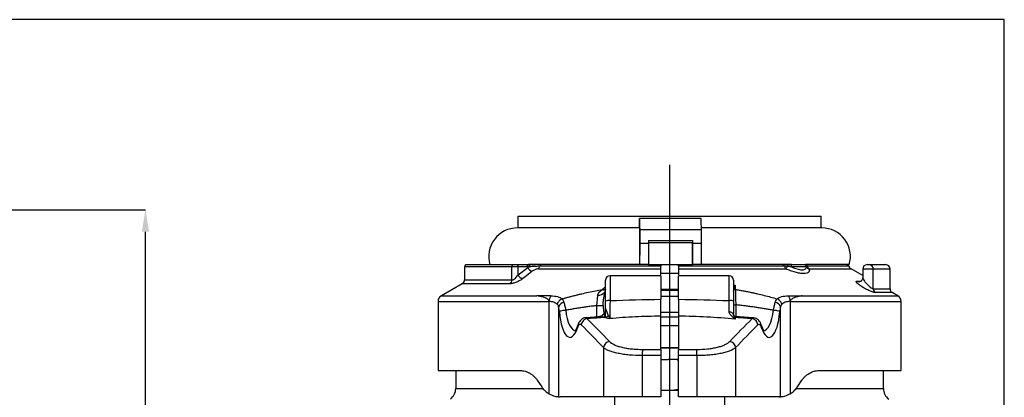
# Model space of a CAD drawing. Units: inches. Extents: x -0.9 to 9.06, y 0 to 7.13.
# Drawn here: x 5.65 to 9.06, y 5.81 to 7.13 of the extents above; entities that cross this region are included whole.
import ezdxf

# ---------------------------------------------------------------- set-up
doc = ezdxf.new("R2010")
doc.units = ezdxf.units.IN
doc.header["$MEASUREMENT"] = 0
for name, color, linetype in [('NETAFIM-L-DETL-013M', 1, 'Continuous'), ('NETAFIM-L-DETL-TEXT-LEADER-025M', 2, 'Continuous'), ('NETAFIM-LG-DETL-ANNO', 1, 'Continuous')]:
    doc.layers.add(name, color=color, linetype=linetype)

msp = doc.modelspace()

# ---------------------------------------------------------------- linework, layer by layer
at = {"layer": 'NETAFIM-L-DETL-013M'}
for p, q in [((7.3742, 6.4418), (8.4272, 6.4418)), ((7.3742, 6.4418), (7.3742, 6.4013)), ((8.0105, 6.4342), (7.7962, 6.4342)), ((7.7962, 6.4013), (7.7962, 6.4342)), ((8.4272, 6.4013), (8.4272, 6.4418)), ((7.7959, 6.4013), (7.3727, 6.4013)), ((8.0113, 6.3947), (7.797, 6.3947)), ((8.4288, 6.4013), (8.0107, 6.4013)), ((7.8277, 6.3576), (7.9808, 6.3576)), ((7.8277, 6.3476), (7.7971, 6.3476)), ((7.8273, 6.35), (7.9803, 6.35)), ((7.9803, 6.2735), (7.9803, 6.35)), ((8.0113, 6.3476), (7.9808, 6.3476)), ((7.3535, 6.2658), (7.1891, 6.2658)), ((7.1891, 6.2658), (7.1891, 6.2205)), ((7.1967, 6.2735), (7.3594, 6.2735)), ((7.3753, 6.2658), (7.3535, 6.2658)), ((7.3535, 6.2205), (7.3535, 6.2658)), ((7.3594, 6.2735), (7.3703, 6.2735)), ((7.3703, 6.2735), (7.4036, 6.2735)), ((7.3703, 6.2735), (7.3713, 6.2733)), ((7.3713, 6.2733), (7.3722, 6.2729)), ((7.3722, 6.2729), (7.3731, 6.2722)), ((7.3731, 6.2722), (7.3738, 6.2712)), ((7.3738, 6.2712), (7.3745, 6.2701)), ((7.3745, 6.2701), (7.3749, 6.2687)), ((7.3749, 6.2687), (7.3752, 6.2673)), ((7.3752, 6.2673), (7.3753, 6.2658)), ((7.4086, 6.2658), (7.3753, 6.2658)), ((7.3753, 6.2382), (7.3753, 6.2658)), ((7.3753, 6.2382), (7.4086, 6.2637)), ((7.4036, 6.2735), (7.4113, 6.2735)), ((7.4036, 6.2735), (7.4046, 6.2733)), ((7.4046, 6.2733), (7.4055, 6.2729)), ((7.4055, 6.2729), (7.4064, 6.2722)), ((7.4064, 6.2722), (7.4072, 6.2712)), ((7.4072, 6.2712), (7.4078, 6.2701)), ((7.4078, 6.2701), (7.4082, 6.2687)), ((7.4082, 6.2687), (7.4085, 6.2673)), ((7.4085, 6.2673), (7.4086, 6.2658)), ((7.4148, 6.2658), (7.4086, 6.2658)), ((7.4086, 6.2637), (7.4086, 6.2658)), ((7.7967, 6.2735), (7.4113, 6.2735)), ((7.4113, 6.2735), (7.412, 6.2733)), ((7.412, 6.2733), (7.4126, 6.2729)), ((7.4126, 6.2729), (7.4132, 6.2722)), ((7.4132, 6.2722), (7.4137, 6.2712)), ((7.4137, 6.2712), (7.4142, 6.2701)), ((7.4142, 6.2701), (7.4145, 6.2687)), ((7.4145, 6.2687), (7.4147, 6.2673)), ((7.4147, 6.2673), (7.4148, 6.2658)), ((7.4453, 6.259), (7.8701, 6.259)), ((7.8701, 6.2679), (7.4504, 6.2679)), ((7.7967, 6.2735), (7.7968, 6.2735)), ((7.8274, 6.2735), (7.7968, 6.2735)), ((7.8273, 6.2735), (7.8701, 6.2735)), ((7.8701, 6.2735), (7.9313, 6.2735)), ((7.8701, 6.2377), (7.8701, 6.259)), ((7.9313, 6.2735), (7.9805, 6.2735)), ((8.2996, 6.2679), (7.9313, 6.2679)), ((7.9313, 6.259), (8.3041, 6.259)), ((7.9313, 6.259), (7.9313, 6.2379)), ((7.9804, 6.2735), (7.9805, 6.2735)), ((8.0111, 6.2735), (7.9805, 6.2735)), ((8.324, 6.2735), (8.011, 6.2735)), ((8.31, 6.2679), (8.2996, 6.2679)), ((8.324, 6.2735), (8.3687, 6.2735)), ((8.3764, 6.2658), (8.3242, 6.2658)), ((8.3687, 6.2735), (8.3686, 6.2735)), ((8.5241, 6.2735), (8.372, 6.2735)), ((8.379, 6.2679), (8.3761, 6.2679)), ((8.3762, 6.2662), (8.3764, 6.2658)), ((8.5235, 6.2679), (8.379, 6.2679)), ((8.3844, 6.259), (8.5305, 6.259)), ((8.5709, 6.2356), (8.5305, 6.259)), ((8.6077, 6.2582), (8.5709, 6.2582)), ((8.5709, 6.2582), (8.5709, 6.2276)), ((8.5862, 6.2735), (8.5936, 6.2735)), ((8.5936, 6.2735), (8.6507, 6.2735)), ((8.666, 6.2582), (8.6077, 6.2582)), ((8.6077, 6.1896), (8.6077, 6.2582)), ((8.666, 6.1896), (8.666, 6.2582)), ((7.1891, 6.2205), (7.3535, 6.2205)), ((7.4043, 6.2351), (7.391, 6.2249)), ((7.4243, 6.2504), (7.4043, 6.2351)), ((7.6788, 6.1465), (7.6788, 6.2199)), ((7.8701, 6.2352), (7.6941, 6.2352)), ((7.6941, 6.2352), (7.6941, 6.1485)), ((7.9314, 6.2428), (7.87, 6.2428)), ((7.8701, 6.2352), (7.8701, 6.153)), ((8.1074, 6.2352), (7.9313, 6.2352)), ((7.9313, 6.153), (7.9313, 6.2352)), ((8.1074, 6.1485), (8.1074, 6.2352)), ((8.1227, 6.2199), (8.1227, 6.1465)), ((7.1814, 6.2073), (7.1087, 6.1653)), ((7.3476, 6.2073), (7.1814, 6.2073)), ((7.8701, 6.1886), (7.9314, 6.1886)), ((8.1238, 6.2032), (8.1278, 6.2028)), ((8.1279, 6.1878), (8.1291, 6.1876)), ((8.5512, 6.2161), (8.5657, 6.2161)), ((8.6077, 6.1896), (8.666, 6.1896)), ((7.1087, 6.1653), (7.4403, 6.1653)), ((7.9313, 6.1848), (7.8701, 6.1848)), ((7.8701, 6.1847), (7.9313, 6.1847)), ((7.9313, 6.1625), (7.8701, 6.1625)), ((8.3612, 6.1653), (8.6928, 6.1653)), ((8.6736, 6.1763), (8.6148, 6.1763)), ((8.6928, 6.1653), (8.6736, 6.1763)), ((7.0972, 6.1454), (7.0972, 5.9061)), ((7.0972, 6.1454), (7.4825, 6.1454)), ((7.4825, 5.8246), (7.4825, 6.1454)), ((7.5155, 6.1271), (7.5155, 5.8145)), ((7.6482, 6.0914), (7.6482, 6.1313)), ((7.6788, 6.0895), (7.6788, 6.1171)), ((8.1303, 6.1339), (8.1303, 6.0922)), ((8.286, 5.8145), (8.286, 6.1271)), ((8.3189, 6.1454), (8.3189, 5.8246)), ((8.3189, 6.1454), (8.7042, 6.1454)), ((8.7042, 5.9061), (8.7042, 6.1454)), ((7.6556, 6.0921), (7.6103, 6.0889)), ((7.6103, 6.0882), (7.613, 6.0873)), ((7.613, 6.0873), (7.614, 6.0858)), ((7.614, 6.0858), (7.614, 6.0858)), ((7.614, 6.0858), (7.614, 6.0858)), ((7.8701, 6.1089), (7.9313, 6.1089)), ((7.8701, 5.979), (7.8701, 6.0945)), ((7.9313, 6.0913), (7.8701, 6.0913)), ((7.9313, 6.0945), (7.9313, 5.979)), ((8.1227, 6.0989), (8.1234, 6.0969)), ((8.1234, 6.0969), (8.1237, 6.0961)), ((8.1912, 6.0889), (8.1283, 6.0935)), ((8.1297, 6.0898), (8.1283, 6.0899)), ((8.1283, 6.0899), (8.1283, 6.0857)), ((8.1283, 6.0857), (8.1283, 6.0843)), ((8.1298, 6.0931), (8.1297, 6.0898)), ((8.1297, 6.0898), (8.1297, 6.0898)), ((8.1297, 6.0898), (8.1297, 6.0898)), ((8.1298, 6.0926), (8.1298, 6.0931)), ((7.9313, 6.0607), (7.8701, 6.0607)), ((7.6713, 5.9853), (7.6713, 5.8143)), ((7.8701, 5.9857), (7.9314, 5.9857)), ((7.9314, 5.9827), (7.8701, 5.9827)), ((8.1301, 5.9853), (8.1301, 5.8143)), ((7.8059, 5.9575), (7.8059, 5.8143)), ((7.8701, 5.9575), (7.8059, 5.9575)), ((7.8069, 5.979), (7.8701, 5.979)), ((7.8701, 5.9575), (7.8701, 5.8143)), ((7.9313, 5.979), (7.9945, 5.979)), ((7.9313, 5.8143), (7.9313, 5.9575)), ((7.9956, 5.9575), (7.9313, 5.9575)), ((7.9956, 5.9575), (7.9956, 5.8143)), ((7.8701, 5.9444), (7.8955, 5.9444)), ((7.8955, 5.9444), (7.8701, 5.9428)), ((7.9313, 5.9444), (7.8955, 5.9444)), ((7.0972, 5.9061), (7.3777, 5.9061)), ((7.1584, 5.9061), (7.1584, 5.843)), ((8.4238, 5.9061), (8.7042, 5.9061)), ((8.643, 5.843), (8.643, 5.9061)), ((7.4413, 5.8721), (7.4571, 5.8484)), ((8.3443, 5.8484), (8.3601, 5.8721)), ((7.1584, 5.843), (7.4609, 5.843)), ((7.6713, 5.8143), (7.5208, 5.8143)), ((7.8059, 5.8143), (7.6713, 5.8143)), ((7.7094, 5.8143), (7.7094, 5.7801)), ((7.8701, 5.8143), (7.8059, 5.8143)), ((7.8701, 5.839), (7.8955, 5.8373)), ((7.8701, 5.8373), (7.9313, 5.8373)), ((7.9956, 5.8143), (7.9313, 5.8143)), ((8.1301, 5.8143), (7.9956, 5.8143)), ((8.092, 5.78), (8.092, 5.8143)), ((8.2807, 5.8143), (8.1301, 5.8143)), ((8.3411, 5.843), (8.643, 5.843))]:
    msp.add_line(p, q, dxfattribs=at)
for centre, radius, start, end in [((7.3727, 6.3018), 0.0995, 90, 196.5804), ((8.4288, 6.3018), 0.0995, 343.4196, 90), ((8.3557, 6.3519), 0.3754, 179.1241, 180.2921), ((7.1967, 6.2658), 0.00765, 90, 180), ((7.3604, 6.2666), 0.00695, 98.4187, 186.4648), ((7.4282, 6.271), 0.0209, 200.3971, 259.2475), ((7.4352, 6.2707), 0.0155, 310.9699, 349.9079), ((7.4565, 6.2674), 0.00614, 97.5128, 174.6213), ((8.2938, 6.2677), 0.00583, 2.0356, 78.915), ((8.3155, 6.2703), 0.016, 188.4111, 224.9359), ((8.2777, 6.2829), 0.0356, 317.8807, 335.247), ((8.3279, 6.2691), 0.0179, 165.7593, 183.5918), ((8.249, 6.2677), 0.0752, 358.5431, 4.3795), ((8.3687, 6.2658), 0.00765, 359.9903, 89.9909), ((8.3687, 6.2658), 0.00765, 3.2303, 90.0011), ((8.3727, 6.2671), 0.00634, 7.1978, 84.1158), ((8.3881, 6.2715), 0.013, 204.7099, 253.3426), ((8.394, 6.2709), 0.0153, 191.0433, 231.0831), ((8.5161, 6.2658), 0.00765, 16.2185, 90), ((8.5382, 6.2722), 0.0153, 196.2185, 240), ((8.5862, 6.2582), 0.0153, 90, 180), ((8.593, 6.2587), 0.0148, 357.8241, 87.6442), ((8.6507, 6.2582), 0.0153, 0, 90), ((7.1737, 6.2205), 0.0153, 300, 0), ((7.3369, 6.2199), 0.0166, 310.0787, 2.0433), ((7.3949, 6.2455), 0.0209, 200.3904, 259.2818), ((7.6941, 6.2199), 0.0153, 90, 180), ((8.1074, 6.2199), 0.0153, 0, 90), ((7.8227, 6.1357), 0.1531, 160.0622, 197.9408), ((8.5582, 6.2273), 0.0132, 237.6342, 270.1398), ((8.6233, 6.1894), 0.0156, 179.2218, 236.9292), ((8.6813, 6.1896), 0.0153, 180, 240), ((7.1202, 6.1454), 0.023, 120, 180), ((7.5134, 6.147), 0.0309, 143.6167, 182.9339), ((7.6514, 6.2011), 0.0339, 270.3452, 314.7943), ((8.2881, 6.147), 0.0309, 357.0663, 36.383), ((8.6813, 6.1454), 0.023, 0, 60), ((7.5392, 6.117), 0.0258, 101.7731, 156.9588), ((7.6904, 6.1172), 0.0315, 83.1365, 111.5024), ((8.1111, 6.1172), 0.0315, 68.4976, 96.8635), ((8.2623, 6.117), 0.0258, 23.0399, 78.2263), ((8.1098, 6.0956), 0.0133, 15.2496, 97.6676), ((8.1303, 6.101), 0.00765, 213.2599, 267.3456), ((7.6959, 5.9824), 0.0247, 99.5469, 173.3298), ((8.1055, 5.9824), 0.0247, 6.6702, 80.4531), ((7.9579, 5.9607), 0.1521, 173.0633, 181.1905), ((7.8435, 5.9607), 0.1521, 358.8095, 6.9367), ((7.1125, 5.843), 0.0459, 306.6712, 0), ((7.5208, 5.8908), 0.0765, 266.0223, 270), ((8.2807, 5.8908), 0.0765, 270, 273.9777), ((8.6889, 5.843), 0.0459, 180, 233.3288)]:
    msp.add_arc(centre, radius, start, end, dxfattribs=at)
for centre, major_axis, ratio, start_param, end_param in [((7.5548, 6.1357), (0, 0.1148), 0.32492, 1.799227, 3.922383), ((7.5767, 6.1357), (0, 0.0918), 0.40615, 1.799091, 3.143825), ((8.2466, 6.1357), (0, 0.1148), 0.32492, 2.360846, 4.483961), ((8.2248, 6.1357), (0, 0.0918), 0.40615, 3.138967, 4.484092)]:
    msp.add_ellipse(centre, major_axis=major_axis, ratio=ratio, start_param=start_param, end_param=end_param, dxfattribs=at)
for points in [[(7.7962, 6.4342), (7.7965, 6.4211), (7.7967, 6.4079), (7.797, 6.3947)], [(8.0113, 6.3947), (8.011, 6.4079), (8.0107, 6.4211), (8.0105, 6.4342)], [(7.7971, 6.3476), (7.797, 6.3229), (7.7969, 6.2982), (7.7968, 6.2735)], [(8.0111, 6.2735), (8.0112, 6.2982), (8.0113, 6.3229), (8.0113, 6.3476)], [(7.4086, 6.2637), (7.4105, 6.2644), (7.4126, 6.2651), (7.4148, 6.2658)], [(8.3242, 6.2658), (8.3194, 6.2665), (8.3147, 6.2672), (8.31, 6.2679)], [(8.3106, 6.2735), (8.315, 6.2735), (8.3195, 6.2735), (8.324, 6.2735)], [(8.1241, 6.1896), (8.1251, 6.1936), (8.1265, 6.198), (8.1278, 6.2028)], [(8.1241, 6.1896), (8.1251, 6.1887), (8.1264, 6.188), (8.1279, 6.1878)], [(8.1278, 6.2028), (8.1278, 6.1979), (8.1278, 6.1929), (8.1279, 6.1878)], [(8.1279, 6.1878), (8.1279, 6.1878), (8.1279, 6.1878), (8.1279, 6.1878)], [(8.1291, 6.1876), (8.1287, 6.1877), (8.1283, 6.1877), (8.1279, 6.1878)], [(7.6941, 6.1485), (7.7528, 6.1511), (7.8114, 6.1526), (7.8701, 6.153)], [(7.9313, 6.153), (7.99, 6.1526), (8.0487, 6.1511), (8.1074, 6.1485)], [(7.614, 6.0858), (7.6401, 6.0604), (7.666, 6.0339), (7.6918, 6.0068)], [(7.6786, 6.0902), (7.682, 6.0915), (7.6853, 6.0937), (7.6882, 6.0966)], [(7.6786, 6.0902), (7.6832, 6.0887), (7.6881, 6.0874), (7.693, 6.086)], [(8.1283, 6.0843), (8.0628, 6.0902), (7.9971, 6.0937), (7.9313, 6.0945)], [(8.1097, 6.0068), (8.1355, 6.0339), (8.1614, 6.0604), (8.1875, 6.0858)], [(8.1227, 6.1004), (8.1227, 6.0999), (8.1227, 6.0995), (8.1227, 6.0992)], [(8.1227, 6.0992), (8.1227, 6.0991), (8.1227, 6.099), (8.1227, 6.0989)], [(8.126, 6.0909), (8.1261, 6.0907), (8.1261, 6.0906), (8.1262, 6.0904)], [(8.1283, 6.0899), (8.1274, 6.09), (8.1266, 6.0904), (8.126, 6.0909)], [(8.1262, 6.0904), (8.1268, 6.0901), (8.1276, 6.0899), (8.1283, 6.0899)], [(8.1283, 6.0843), (8.1283, 6.0844), (8.1282, 6.0845), (8.1282, 6.0845)], [(8.1283, 6.0899), (8.1283, 6.0899), (8.1283, 6.0899), (8.1283, 6.0899)], [(8.1283, 6.0899), (8.1288, 6.0898), (8.1292, 6.0898), (8.1297, 6.0898)], [(7.6713, 5.9853), (7.6458, 6.0124), (7.6201, 6.0388), (7.5944, 6.0642)], [(8.2071, 6.0642), (8.1813, 6.0388), (8.1557, 6.0124), (8.1301, 5.9853)]]:
    msp.add_open_spline(points, degree=3, dxfattribs=at)
for points, knots in [([(7.7962, 6.4013), (7.7962, 6.4014), (7.7963, 6.4012), (7.7963, 6.4004), (7.7963, 6.3998), (7.7964, 6.3974), (7.7964, 6.3949), (7.7965, 6.3898), (7.7965, 6.3879), (7.7965, 6.3838), (7.7965, 6.3815), (7.7966, 6.3767), (7.7966, 6.3741), (7.7966, 6.3685), (7.7966, 6.3655), (7.7967, 6.3563), (7.7967, 6.3496), (7.7967, 6.3352), (7.7967, 6.3278), (7.7967, 6.3124), (7.7968, 6.3045), (7.7967, 6.2927), (7.7967, 6.2887), (7.7967, 6.281), (7.7967, 6.2772), (7.7967, 6.2735)], [0, 0, 0, 0, 0.0625, 0.0625, 0.125, 0.125, 0.25, 0.25, 0.3125, 0.3125, 0.375, 0.375, 0.4375, 0.4375, 0.5, 0.5, 0.625, 0.625, 0.75, 0.75, 0.875, 0.875, 0.9375, 0.9375, 1, 1, 1, 1]), ([(7.797, 6.3947), (7.797, 6.3935), (7.797, 6.3911), (7.7971, 6.3862), (7.7971, 6.3843), (7.7971, 6.3802), (7.7971, 6.378), (7.7971, 6.3734), (7.7971, 6.371), (7.7971, 6.3661), (7.7971, 6.3637), (7.7971, 6.3564), (7.7971, 6.3516), (7.7971, 6.3476)], [0, 0, 0, 0, 0.25, 0.25, 0.375, 0.375, 0.5, 0.5, 0.625, 0.625, 0.75, 0.75, 1, 1, 1, 1]), ([(8.0113, 6.3476), (8.0114, 6.3496), (8.0114, 6.3518), (8.0114, 6.3564), (8.0114, 6.3588), (8.0114, 6.3637), (8.0114, 6.3661), (8.0114, 6.371), (8.0114, 6.3734), (8.0114, 6.378), (8.0114, 6.3802), (8.0113, 6.3843), (8.0113, 6.3861), (8.0113, 6.3894), (8.0113, 6.3908), (8.0113, 6.3932), (8.0113, 6.3941), (8.0113, 6.3947)], [0, 0, 0, 0, 0.125, 0.125, 0.25, 0.25, 0.375, 0.375, 0.5, 0.5, 0.625, 0.625, 0.75, 0.75, 0.875, 0.875, 1, 1, 1, 1]), ([(7.8277, 6.3576), (7.8277, 6.3558), (7.8277, 6.3541), (7.8277, 6.3507), (7.8277, 6.3491), (7.8277, 6.3476)], [0, 0, 0, 0, 0.5, 0.5, 1, 1, 1, 1]), ([(7.9808, 6.3576), (7.9808, 6.3558), (7.9808, 6.3541), (7.9808, 6.3507), (7.9808, 6.3491), (7.9808, 6.3476)], [0, 0, 0, 0, 0.5, 0.5, 1, 1, 1, 1]), ([(7.8277, 6.3476), (7.8276, 6.3254), (7.8275, 6.3033), (7.8275, 6.2811), (7.8275, 6.2786), (7.8275, 6.276), (7.8274, 6.2735)], [0.006425482, 0.006425482, 0.006425482, 0.006425482, 0.01173763, 0.01173763, 0.01173763, 0.012351926, 0.012351926, 0.012351926, 0.012351926]), ([(7.9808, 6.3476), (7.9807, 6.3254), (7.9806, 6.3033), (7.9805, 6.2811), (7.9805, 6.2786), (7.9805, 6.276), (7.9805, 6.2735)], [0.006425482, 0.006425482, 0.006425482, 0.006425482, 0.01173763, 0.01173763, 0.01173763, 0.012351926, 0.012351926, 0.012351926, 0.012351926]), ([(7.4113, 6.2735), (7.4149, 6.2735), (7.4223, 6.2735), (7.4302, 6.2735), (7.4342, 6.2735)], [0, 0, 0, 0, 0.495508, 1, 1, 1, 1]), ([(7.4504, 6.2679), (7.4481, 6.2679), (7.4456, 6.2679), (7.4399, 6.2676), (7.4368, 6.2675), (7.4273, 6.2669), (7.4206, 6.2664), (7.4148, 6.2658)], [0, 0, 0, 0, 0.25, 0.25, 0.5, 0.5, 1, 1, 1, 1]), ([(7.4453, 6.259), (7.4439, 6.259), (7.4421, 6.2587), (7.4384, 6.2577), (7.4364, 6.257), (7.4326, 6.2554), (7.4307, 6.2545), (7.4273, 6.2525), (7.4257, 6.2515), (7.4243, 6.2504)], [0, 0, 0, 0, 0.25, 0.25, 0.5, 0.5, 0.75, 0.75, 1, 1, 1, 1]), ([(7.8701, 6.2735), (7.8701, 6.2735), (7.8701, 6.2729), (7.8701, 6.2709), (7.8701, 6.2695), (7.8701, 6.2679)], [0, 0, 0, 0, 0.5, 0.5, 1, 1, 1, 1]), ([(7.8701, 6.259), (7.8701, 6.2599), (7.8701, 6.2612), (7.8701, 6.2643), (7.8701, 6.2661), (7.8701, 6.2679)], [0, 0, 0, 0, 0.5, 0.5, 1, 1, 1, 1]), ([(7.9313, 6.2679), (7.9313, 6.2695), (7.9313, 6.2709), (7.9313, 6.2729), (7.9313, 6.2735), (7.9313, 6.2735)], [0, 0, 0, 0, 0.5, 0.5, 1, 1, 1, 1]), ([(7.9313, 6.2679), (7.9313, 6.2661), (7.9313, 6.2643), (7.9313, 6.2612), (7.9313, 6.2599), (7.9313, 6.259)], [0, 0, 0, 0, 0.5, 0.5, 1, 1, 1, 1]), ([(8.3844, 6.259), (8.3855, 6.2565), (8.386, 6.2543), (8.3858, 6.2513), (8.3855, 6.2504), (8.3847, 6.2487), (8.3841, 6.2479), (8.3826, 6.2464), (8.3817, 6.2458), (8.3795, 6.2447), (8.3782, 6.2442), (8.3738, 6.243), (8.3703, 6.2426), (8.362, 6.2426), (8.3574, 6.243), (8.3499, 6.2441), (8.3473, 6.2446), (8.3421, 6.2457), (8.3394, 6.2464), (8.3313, 6.2485), (8.3257, 6.2503), (8.3148, 6.2543), (8.3093, 6.2565), (8.3041, 6.259)], [0, 0, 0, 0, 0.125, 0.125, 0.1875, 0.1875, 0.25, 0.25, 0.3125, 0.3125, 0.375, 0.375, 0.5, 0.5, 0.625, 0.625, 0.6875, 0.6875, 0.75, 0.75, 0.875, 0.875, 1, 1, 1, 1]), ([(8.3242, 6.2658), (8.3273, 6.2643), (8.3306, 6.2629), (8.3371, 6.2605), (8.3402, 6.2594), (8.3465, 6.2577), (8.3496, 6.257), (8.3554, 6.2561), (8.3581, 6.2559), (8.3631, 6.2559), (8.3654, 6.2561), (8.3692, 6.257), (8.3709, 6.2577), (8.3749, 6.2603), (8.3762, 6.2628), (8.3764, 6.2658)], [0, 0, 0, 0, 0.125, 0.125, 0.25, 0.25, 0.375, 0.375, 0.5, 0.5, 0.625, 0.625, 0.75, 0.75, 1, 1, 1, 1]), ([(7.391, 6.2249), (7.3881, 6.2227), (7.3849, 6.2206), (7.3795, 6.2176), (7.3776, 6.2165), (7.3737, 6.2146), (7.3718, 6.2138), (7.3678, 6.2121), (7.3657, 6.2113), (7.3617, 6.2099), (7.3597, 6.2093), (7.3559, 6.2083), (7.354, 6.2079), (7.3506, 6.2074), (7.349, 6.2073), (7.3476, 6.2073)], [0, 0, 0, 0, 0.25, 0.25, 0.375, 0.375, 0.5, 0.5, 0.625, 0.625, 0.75, 0.75, 0.875, 0.875, 1, 1, 1, 1]), ([(7.3535, 6.2205), (7.3552, 6.2205), (7.3573, 6.2213), (7.3616, 6.2237), (7.3637, 6.2253), (7.3675, 6.2287), (7.3693, 6.2305), (7.3726, 6.2343), (7.374, 6.2362), (7.3753, 6.2382)], [0, 0, 0, 0, 0.25, 0.25, 0.5, 0.5, 0.75, 0.75, 1, 1, 1, 1]), ([(8.5707, 6.2277), (8.5707, 6.2261), (8.5705, 6.2228), (8.5675, 6.2182), (8.5636, 6.2153), (8.5602, 6.2142), (8.5585, 6.214), (8.5583, 6.2141), (8.5583, 6.2141)], [0, 0, 0, 0, 0.2104915, 0.4556986, 0.6788931, 0.8578394, 0.991102, 1, 1, 1, 1]), ([(8.5711, 6.2276), (8.571, 6.2274), (8.5709, 6.2263), (8.5727, 6.2223), (8.5772, 6.2154), (8.5848, 6.2064), (8.5931, 6.1985), (8.5998, 6.1933), (8.6041, 6.1906), (8.6066, 6.1897), (8.6075, 6.1896), (8.6077, 6.1896)], [0, 0, 0, 0, 0.032207, 0.141792, 0.298987, 0.497963, 0.697635, 0.809953, 0.898697, 0.972239, 1, 1, 1, 1]), ([(7.5277, 6.1545), (7.5314, 6.1556), (7.5389, 6.1578), (7.5502, 6.1609), (7.5617, 6.1639), (7.5732, 6.1669), (7.5849, 6.1698), (7.6004, 6.1734), (7.6198, 6.1777), (7.6433, 6.1825), (7.659, 6.1853), (7.6669, 6.1867)], [0, 0, 0, 0, 0.081762, 0.16401, 0.246774, 0.330084, 0.413968, 0.498456, 0.664381, 0.83147, 1, 1, 1, 1]), ([(7.6516, 6.1672), (7.6518, 6.1694), (7.6525, 6.1714), (7.6543, 6.1751), (7.6556, 6.1769), (7.6584, 6.1801), (7.66, 6.1815), (7.6633, 6.1842), (7.6651, 6.1855), (7.6669, 6.1867)], [0, 0, 0, 0, 0.25, 0.25, 0.5, 0.5, 0.75, 0.75, 1, 1, 1, 1]), ([(7.6669, 6.1867), (7.6705, 6.1899), (7.6741, 6.1931), (7.6786, 6.196), (7.6787, 6.1961)], [0, 0, 0, 0, 0.979793, 1, 1, 1, 1]), ([(7.6669, 6.1867), (7.6686, 6.1865), (7.6718, 6.1862), (7.6758, 6.1867), (7.678, 6.1877), (7.6788, 6.1881)], [0, 0, 0, 0, 0.377194, 0.754386, 1, 1, 1, 1]), ([(8.1227, 6.2002), (8.1243, 6.2008), (8.1259, 6.2015), (8.1278, 6.2028), (8.1278, 6.2028)], [0, 0, 0, 0, 0.981223, 1, 1, 1, 1]), ([(8.1241, 6.1896), (8.1239, 6.1883), (8.1235, 6.1869), (8.123, 6.1839), (8.1227, 6.1823), (8.1227, 6.1808)], [0, 0, 0, 0, 0.5, 0.5, 1, 1, 1, 1]), ([(8.1227, 6.1808), (8.1227, 6.1811), (8.1229, 6.1819), (8.1233, 6.1835), (8.1235, 6.1844), (8.1239, 6.186), (8.1241, 6.1867), (8.1249, 6.1875), (8.1252, 6.1877), (8.1262, 6.1878), (8.127, 6.1878), (8.1279, 6.1878)], [0, 0, 0, 0, 0.25, 0.25, 0.5, 0.5, 0.75, 0.75, 0.875, 0.875, 1, 1, 1, 1]), ([(8.1291, 6.1876), (8.1287, 6.1877), (8.1279, 6.1879), (8.1268, 6.188), (8.126, 6.1881), (8.1247, 6.1877), (8.124, 6.1851), (8.1234, 6.1829), (8.123, 6.1815)], [0, 0, 0, 0, 0.061814, 0.117236, 0.17262, 0.232387, 0.530141, 1, 1, 1, 1]), ([(8.1291, 6.1876), (8.1334, 6.1869), (8.1421, 6.1854), (8.155, 6.183), (8.1679, 6.1805), (8.1807, 6.1779), (8.1933, 6.1751), (8.2095, 6.1715), (8.2289, 6.1668), (8.2515, 6.1609), (8.2664, 6.1566), (8.2738, 6.1545)], [0, 0, 0, 0, 0.089045, 0.177599, 0.265705, 0.353408, 0.44075, 0.527773, 0.687242, 0.844579, 1, 1, 1, 1]), ([(8.1291, 6.1876), (8.1292, 6.185), (8.1293, 6.1817), (8.1294, 6.174), (8.1295, 6.1698), (8.1297, 6.1627), (8.1297, 6.1603), (8.1298, 6.1553), (8.1299, 6.1527), (8.13, 6.1475), (8.1301, 6.1448), (8.1302, 6.1394), (8.1302, 6.1366), (8.1303, 6.1339)], [0, 0, 0, 0, 0.25, 0.25, 0.5, 0.5, 0.625, 0.625, 0.75, 0.75, 0.875, 0.875, 1, 1, 1, 1]), ([(8.6148, 6.1763), (8.6139, 6.1763), (8.6127, 6.1765), (8.61, 6.1771), (8.6084, 6.1775), (8.6049, 6.1786), (8.6031, 6.1792), (8.5991, 6.1807), (8.5971, 6.1816), (8.5929, 6.1834), (8.5907, 6.1844), (8.5864, 6.1865), (8.5842, 6.1876), (8.5778, 6.1911), (8.5737, 6.1934), (8.5659, 6.1983), (8.5624, 6.2007), (8.5562, 6.2054), (8.5537, 6.2075), (8.5499, 6.2114), (8.5488, 6.2131), (8.5485, 6.2149), (8.5487, 6.2153), (8.5495, 6.2159), (8.5502, 6.2161), (8.5512, 6.2161)], [0, 0, 0, 0, 0.0625, 0.0625, 0.125, 0.125, 0.1875, 0.1875, 0.25, 0.25, 0.3125, 0.3125, 0.375, 0.375, 0.5, 0.5, 0.625, 0.625, 0.75, 0.75, 0.875, 0.875, 0.9375, 0.9375, 1, 1, 1, 1]), ([(7.4885, 6.1653), (7.4803, 6.1653), (7.4722, 6.1653), (7.4601, 6.1653), (7.4561, 6.1653), (7.4482, 6.1653), (7.4442, 6.1653), (7.4403, 6.1653)], [0, 0, 0, 0, 0.5, 0.5, 0.75, 0.75, 1, 1, 1, 1]), ([(7.4825, 6.1454), (7.4825, 6.1468), (7.4821, 6.1481), (7.4809, 6.1503), (7.4801, 6.1512), (7.4777, 6.1535), (7.4759, 6.1547), (7.4723, 6.1567), (7.4704, 6.1576), (7.4667, 6.1591), (7.4648, 6.1598), (7.4592, 6.1616), (7.4554, 6.1625), (7.4478, 6.1641), (7.4441, 6.1648), (7.4403, 6.1653)], [0, 0, 0, 0, 0.0625, 0.0625, 0.125, 0.125, 0.25, 0.25, 0.375, 0.375, 0.5, 0.5, 0.75, 0.75, 1, 1, 1, 1]), ([(7.4885, 6.1653), (7.4972, 6.1653), (7.5049, 6.1643), (7.5182, 6.1606), (7.5236, 6.1579), (7.5277, 6.1545)], [0, 0, 0, 0, 0.5, 0.5, 1, 1, 1, 1]), ([(7.5277, 6.1545), (7.5235, 6.1531), (7.5196, 6.1504), (7.5138, 6.1438), (7.5118, 6.1398), (7.511, 6.1358)], [0, 0, 0, 0, 0.5, 0.5, 1, 1, 1, 1]), ([(7.5277, 6.1545), (7.5283, 6.1538), (7.5289, 6.153), (7.53, 6.1513), (7.5305, 6.1504), (7.5321, 6.1473), (7.5331, 6.1449), (7.5339, 6.1422)], [0, 0, 0, 0, 0.25, 0.25, 0.5, 0.5, 1, 1, 1, 1]), ([(7.6482, 6.1312), (7.6484, 6.1328), (7.6485, 6.1345), (7.6488, 6.1377), (7.649, 6.1393), (7.6494, 6.144), (7.6497, 6.1471), (7.6503, 6.1532), (7.6506, 6.1562), (7.6511, 6.1619), (7.6514, 6.1646), (7.6516, 6.1672)], [0, 0, 0, 0, 0.125, 0.125, 0.25, 0.25, 0.5, 0.5, 0.75, 0.75, 1, 1, 1, 1]), ([(7.8701, 6.0945), (7.8701, 6.0968), (7.8701, 6.0999), (7.8701, 6.1057), (7.8701, 6.1078), (7.8701, 6.1123), (7.8701, 6.1147), (7.8701, 6.1198), (7.8701, 6.1225), (7.8701, 6.1281), (7.8701, 6.1311), (7.8701, 6.1401), (7.8701, 6.1464), (7.8701, 6.153)], [0, 0, 0, 0, 0.25, 0.25, 0.375, 0.375, 0.5, 0.5, 0.625, 0.625, 0.75, 0.75, 1, 1, 1, 1]), ([(7.9313, 6.153), (7.9313, 6.1464), (7.9313, 6.1401), (7.9313, 6.131), (7.9313, 6.1281), (7.9313, 6.1224), (7.9313, 6.1198), (7.9313, 6.1147), (7.9313, 6.1123), (7.9313, 6.1078), (7.9313, 6.1056), (7.9313, 6.0999), (7.9313, 6.0968), (7.9313, 6.0945)], [0, 0, 0, 0, 0.25, 0.25, 0.375, 0.375, 0.5, 0.5, 0.625, 0.625, 0.75, 0.75, 1, 1, 1, 1]), ([(8.2675, 6.1422), (8.2684, 6.1449), (8.2694, 6.1473), (8.2709, 6.1504), (8.2715, 6.1513), (8.2726, 6.153), (8.2732, 6.1538), (8.2738, 6.1545)], [0, 0, 0, 0, 0.5, 0.5, 0.75, 0.75, 1, 1, 1, 1]), ([(8.2738, 6.1545), (8.2779, 6.1579), (8.2832, 6.1606), (8.2965, 6.1643), (8.3042, 6.1653), (8.313, 6.1653)], [0, 0, 0, 0, 0.5, 0.5, 1, 1, 1, 1]), ([(8.2904, 6.1357), (8.2896, 6.1397), (8.2876, 6.1437), (8.2818, 6.1504), (8.278, 6.153), (8.2738, 6.1545)], [0, 0, 0, 0, 0.5, 0.5, 1, 1, 1, 1]), ([(8.313, 6.1653), (8.3212, 6.1653), (8.3293, 6.1653), (8.3414, 6.1653), (8.3454, 6.1653), (8.3513, 6.1653), (8.3533, 6.1653), (8.3572, 6.1653), (8.3592, 6.1653), (8.3612, 6.1653)], [0, 0, 0, 0, 0.5, 0.5, 0.75, 0.75, 0.875, 0.875, 1, 1, 1, 1]), ([(8.3612, 6.1653), (8.3574, 6.1648), (8.3536, 6.1641), (8.3461, 6.1625), (8.3423, 6.1616), (8.3367, 6.1598), (8.3348, 6.1591), (8.3311, 6.1576), (8.3292, 6.1567), (8.3256, 6.1547), (8.3238, 6.1535), (8.3214, 6.1511), (8.3206, 6.1503), (8.3194, 6.1481), (8.3189, 6.1468), (8.3189, 6.1454)], [0, 0, 0, 0, 0.25, 0.25, 0.5, 0.5, 0.625, 0.625, 0.75, 0.75, 0.875, 0.875, 0.9375, 0.9375, 1, 1, 1, 1]), ([(7.511, 6.1358), (7.508, 6.1387), (7.5041, 6.1411), (7.4944, 6.1445), (7.4889, 6.1454), (7.4825, 6.1454)], [0, 0, 0, 0, 0.5, 0.5, 1, 1, 1, 1]), ([(7.5155, 6.1271), (7.515, 6.1291), (7.5144, 6.1308), (7.5133, 6.133), (7.5129, 6.1337), (7.512, 6.1348), (7.5115, 6.1353), (7.511, 6.1358)], [0, 0, 0, 0, 0.5, 0.5, 0.75, 0.75, 1, 1, 1, 1]), ([(7.5185, 6.1097), (7.5182, 6.113), (7.5179, 6.1161), (7.5169, 6.122), (7.5162, 6.1247), (7.5155, 6.1271)], [0, 0, 0, 0, 0.5, 0.5, 1, 1, 1, 1]), ([(7.5339, 6.1422), (7.5352, 6.1385), (7.5363, 6.1343), (7.538, 6.1274), (7.5385, 6.125), (7.5392, 6.1213), (7.5394, 6.12), (7.5399, 6.1175), (7.5401, 6.1162), (7.5403, 6.1149)], [0, 0, 0, 0, 0.5, 0.5, 0.75, 0.75, 0.875, 0.875, 1, 1, 1, 1]), ([(7.6482, 6.1313), (7.6429, 6.1306), (7.6322, 6.1293), (7.6164, 6.1271), (7.6008, 6.1249), (7.5854, 6.1226), (7.5702, 6.1201), (7.5552, 6.1176), (7.5453, 6.1158), (7.5403, 6.1149)], [0, 0, 0, 0, 0.147988, 0.294246, 0.438787, 0.581621, 0.72276, 0.862216, 1, 1, 1, 1]), ([(7.6482, 6.1313), (7.6521, 6.1313), (7.66, 6.1313), (7.6678, 6.1315), (7.67, 6.1317), (7.6701, 6.1317)], [0, 0, 0, 0, 0.489083, 0.978167, 1, 1, 1, 1]), ([(7.6788, 6.1201), (7.6788, 6.1201), (7.6792, 6.1174), (7.6777, 6.1113), (7.674, 6.1035), (7.6685, 6.0978), (7.6628, 6.0943), (7.6582, 6.0927), (7.6555, 6.0923), (7.6551, 6.0923), (7.655, 6.0923)], [0, 0, 0, 0, 0.002168, 0.193012, 0.403728, 0.581731, 0.736498, 0.872033, 0.974702, 1, 1, 1, 1]), ([(7.6788, 6.1202), (7.6788, 6.1243), (7.6788, 6.1287), (7.6788, 6.1375), (7.6788, 6.142), (7.6788, 6.1465)], [0, 0, 0, 0, 0.5, 0.5, 1, 1, 1, 1]), ([(7.6788, 6.1202), (7.6788, 6.1199), (7.679, 6.1194), (7.6797, 6.1178), (7.6801, 6.1169), (7.6813, 6.1139), (7.6822, 6.1117), (7.684, 6.1072), (7.6849, 6.105), (7.6866, 6.1007), (7.6874, 6.0986), (7.6882, 6.0966)], [0, 0, 0, 0, 0.125, 0.125, 0.25, 0.25, 0.5, 0.5, 0.75, 0.75, 1, 1, 1, 1]), ([(7.6941, 6.1485), (7.694, 6.1415), (7.6939, 6.1347), (7.6937, 6.1251), (7.6937, 6.1219), (7.6936, 6.1159), (7.6935, 6.113), (7.6934, 6.1048), (7.6933, 6.0999), (7.6932, 6.0938), (7.6931, 6.092), (7.6931, 6.0887), (7.6931, 6.0872), (7.693, 6.086)], [0, 0, 0, 0, 0.25, 0.25, 0.375, 0.375, 0.5, 0.5, 0.75, 0.75, 0.875, 0.875, 1, 1, 1, 1]), ([(8.108, 6.1089), (8.1079, 6.1145), (8.1078, 6.1207), (8.1076, 6.1307), (8.1076, 6.1342), (8.1075, 6.1413), (8.1074, 6.1448), (8.1074, 6.1485)], [0, 0, 0, 0, 0.5, 0.5, 0.75, 0.75, 1, 1, 1, 1]), ([(8.1227, 6.1465), (8.1227, 6.1381), (8.1227, 6.1299), (8.1227, 6.1182), (8.1227, 6.1144), (8.1227, 6.1071), (8.1227, 6.1037), (8.1227, 6.1004)], [0, 0, 0, 0, 0.5, 0.5, 0.75, 0.75, 1, 1, 1, 1]), ([(8.1227, 6.1341), (8.1227, 6.134), (8.1235, 6.134), (8.1263, 6.1339), (8.1283, 6.1339), (8.1303, 6.1339)], [0, 0, 0, 0, 0.5, 0.5, 1, 1, 1, 1]), ([(8.2611, 6.1149), (8.2565, 6.1158), (8.2473, 6.1174), (8.2333, 6.1198), (8.2191, 6.1221), (8.2047, 6.1243), (8.1902, 6.1264), (8.1755, 6.1284), (8.1606, 6.1304), (8.1455, 6.1322), (8.1354, 6.1334), (8.1303, 6.1339)], [0, 0, 0, 0, 0.106179, 0.213572, 0.322188, 0.432035, 0.54312, 0.655453, 0.769039, 0.883886, 1, 1, 1, 1]), ([(8.2611, 6.1149), (8.2613, 6.1162), (8.2616, 6.1175), (8.262, 6.12), (8.2623, 6.1213), (8.263, 6.1249), (8.2635, 6.1273), (8.2646, 6.1319), (8.2651, 6.1342), (8.2663, 6.1384), (8.2669, 6.1404), (8.2675, 6.1422)], [0, 0, 0, 0, 0.125, 0.125, 0.25, 0.25, 0.5, 0.5, 0.75, 0.75, 1, 1, 1, 1]), ([(8.286, 6.1271), (8.2852, 6.1247), (8.2846, 6.122), (8.2836, 6.1162), (8.2832, 6.113), (8.283, 6.1097)], [0, 0, 0, 0, 0.5, 0.5, 1, 1, 1, 1]), ([(8.2904, 6.1357), (8.2899, 6.1352), (8.2894, 6.1348), (8.2885, 6.1336), (8.2881, 6.133), (8.287, 6.1308), (8.2864, 6.129), (8.286, 6.1271)], [0, 0, 0, 0, 0.25, 0.25, 0.5, 0.5, 1, 1, 1, 1]), ([(8.3189, 6.1454), (8.3126, 6.1454), (8.307, 6.1445), (8.2973, 6.1411), (8.2935, 6.1387), (8.2904, 6.1357)], [0, 0, 0, 0, 0.5, 0.5, 1, 1, 1, 1]), ([(7.5403, 6.1149), (7.5355, 6.1146), (7.5307, 6.1139), (7.5229, 6.112), (7.52, 6.1109), (7.5185, 6.1097)], [0, 0, 0, 0, 0.5, 0.5, 1, 1, 1, 1]), ([(7.6102, 6.089), (7.6102, 6.089), (7.6073, 6.0892), (7.602, 6.0873), (7.5952, 6.0836), (7.5897, 6.0782), (7.5853, 6.0717), (7.5825, 6.0655), (7.5814, 6.0622), (7.5812, 6.0616)], [0, 0, 0, 0, 0.001983, 0.186596, 0.355676, 0.528863, 0.720002, 0.947512, 1, 1, 1, 1]), ([(7.614, 6.0858), (7.609, 6.0848), (7.6042, 6.082), (7.5971, 6.0743), (7.5949, 6.0693), (7.5944, 6.0642)], [0, 0, 0, 0, 0.5, 0.5, 1, 1, 1, 1]), ([(7.6786, 6.0902), (7.6733, 6.0899), (7.6626, 6.0892), (7.6465, 6.0881), (7.6303, 6.087), (7.6194, 6.0862), (7.614, 6.0858)], [0, 0, 0, 0, 0.247303, 0.496351, 0.747223, 1, 1, 1, 1]), ([(7.655, 6.0921), (7.654, 6.0922), (7.6529, 6.0922), (7.6525, 6.092), (7.6524, 6.0919)], [0, 0, 0, 0, 0.844132, 1, 1, 1, 1]), ([(7.6786, 6.0902), (7.6786, 6.0902), (7.6749, 6.0908), (7.6681, 6.0919), (7.6595, 6.0925), (7.656, 6.0922), (7.655, 6.0921)], [0, 0, 0, 0, 0.000026, 0.408507, 0.814895, 1, 1, 1, 1]), ([(7.6882, 6.0966), (7.689, 6.0944), (7.6898, 6.0924), (7.6914, 6.0889), (7.6922, 6.0873), (7.693, 6.086)], [0, 0, 0, 0, 0.5, 0.5, 1, 1, 1, 1]), ([(7.8701, 6.0945), (7.8406, 6.0941), (7.811, 6.0932), (7.752, 6.0904), (7.7225, 6.0884), (7.693, 6.086)], [0, 0, 0, 0, 0.5, 0.5, 1, 1, 1, 1]), ([(8.1282, 6.0845), (8.128, 6.0846), (8.1279, 6.0847), (8.1276, 6.0848), (8.1275, 6.0849), (8.1271, 6.0852), (8.1269, 6.0853), (8.1262, 6.0859), (8.1257, 6.0862), (8.1243, 6.0873), (8.1233, 6.0881), (8.1215, 6.0898), (8.1206, 6.0907), (8.1186, 6.0925), (8.1175, 6.0934), (8.1143, 6.0963), (8.1123, 6.0984), (8.1092, 6.1032), (8.1081, 6.1059), (8.108, 6.1089)], [0, 0, 0, 0, 0.015625, 0.015625, 0.03125, 0.03125, 0.0625, 0.0625, 0.125, 0.125, 0.25, 0.25, 0.375, 0.375, 0.5, 0.5, 0.75, 0.75, 1, 1, 1, 1]), ([(8.1297, 6.0898), (8.1294, 6.0898), (8.1288, 6.0899), (8.1281, 6.0901), (8.1274, 6.0904), (8.1268, 6.0908), (8.1263, 6.0912), (8.1259, 6.0917), (8.1256, 6.0921), (8.1253, 6.0926), (8.1251, 6.093), (8.1249, 6.0934), (8.1247, 6.0938), (8.1246, 6.0942), (8.1245, 6.0945), (8.1244, 6.0948), (8.1244, 6.0951), (8.1243, 6.0954), (8.1243, 6.0956), (8.1243, 6.0958), (8.1242, 6.096), (8.1242, 6.0962), (8.1242, 6.0963), (8.1241, 6.0964), (8.1241, 6.0966), (8.124, 6.0967), (8.1239, 6.0968), (8.1238, 6.097), (8.1237, 6.0971), (8.1236, 6.0973), (8.1234, 6.0975), (8.1232, 6.0978), (8.1231, 6.0982), (8.1229, 6.0986), (8.1228, 6.0991), (8.1227, 6.0997), (8.1227, 6.1001), (8.1227, 6.1004)], [0, 0, 0, 0, 0.024867, 0.047537, 0.068713, 0.089129, 0.109482, 0.130366, 0.152227, 0.175366, 0.199953, 0.226059, 0.253679, 0.282723, 0.313006, 0.344389, 0.376718, 0.409832, 0.443564, 0.477746, 0.512209, 0.546789, 0.581322, 0.615653, 0.649632, 0.683119, 0.715985, 0.748114, 0.779412, 0.809805, 0.839253, 0.867756, 0.895347, 0.922091, 0.948213, 0.974041, 1, 1, 1, 1]), ([(8.1237, 6.0961), (8.1237, 6.0962), (8.1236, 6.0963), (8.1235, 6.0964), (8.1234, 6.0966)], [0, 0, 0, 0, 0.19133, 1, 1, 1, 1]), ([(8.1237, 6.0961), (8.1238, 6.0958), (8.1237, 6.0954), (8.1239, 6.0941), (8.124, 6.0937), (8.1244, 6.0927), (8.1246, 6.0924), (8.1252, 6.0917), (8.1255, 6.0913), (8.126, 6.0909)], [0, 0, 0, 0, 0.5, 0.5, 0.75, 0.75, 0.875, 0.875, 1, 1, 1, 1]), ([(8.1262, 6.0904), (8.1262, 6.0899), (8.1262, 6.0892), (8.1263, 6.0882), (8.1264, 6.0877), (8.1266, 6.0873), (8.1269, 6.0867), (8.1273, 6.0859), (8.1278, 6.0851), (8.128, 6.0847), (8.1282, 6.0845), (8.1282, 6.0845)], [0, 0, 0, 0, 0.244113, 0.410307, 0.498651, 0.539044, 0.611076, 0.762632, 0.9156, 0.995498, 1, 1, 1, 1]), ([(8.1875, 6.0858), (8.1826, 6.0861), (8.1729, 6.0869), (8.1584, 6.0879), (8.144, 6.0889), (8.1345, 6.0895), (8.1297, 6.0898)], [0, 0, 0, 0, 0.252559, 0.503369, 0.752495, 1, 1, 1, 1]), ([(8.1875, 6.0858), (8.1875, 6.0858), (8.1888, 6.088), (8.19, 6.0884), (8.1911, 6.0888)], [0, 0, 0, 0, 0.000042, 1, 1, 1, 1]), ([(8.2071, 6.0642), (8.2066, 6.0693), (8.2043, 6.0743), (8.1973, 6.082), (8.1925, 6.0848), (8.1875, 6.0858)], [0, 0, 0, 0, 0.5, 0.5, 1, 1, 1, 1]), ([(8.2201, 6.0616), (8.2194, 6.0637), (8.2178, 6.0686), (8.2138, 6.0756), (8.2084, 6.0819), (8.2016, 6.0864), (8.1956, 6.0888), (8.192, 6.0887), (8.1913, 6.0887)], [0, 0, 0, 0, 0.166165, 0.393428, 0.587395, 0.768741, 0.949273, 1, 1, 1, 1]), ([(8.283, 6.1097), (8.2815, 6.1109), (8.2786, 6.112), (8.2708, 6.1139), (8.266, 6.1146), (8.2611, 6.1149)], [0, 0, 0, 0, 0.5, 0.5, 1, 1, 1, 1]), ([(7.5814, 6.0622), (7.5808, 6.0604), (7.5791, 6.0553), (7.5763, 6.0491), (7.5736, 6.0446), (7.5718, 6.0426), (7.5719, 6.0427), (7.572, 6.0428)], [0, 0, 0, 0, 0.149711, 0.419843, 0.654965, 0.878837, 1, 1, 1, 1]), ([(7.5812, 6.0616), (7.5812, 6.0615), (7.5806, 6.0604), (7.5804, 6.0579), (7.5808, 6.0554), (7.5811, 6.0542)], [0, 0, 0, 0, 0.024686, 0.51234, 1, 1, 1, 1]), ([(7.5944, 6.0642), (7.5933, 6.0654), (7.5921, 6.066), (7.5903, 6.0662), (7.5897, 6.0661), (7.5885, 6.0657), (7.5879, 6.0654), (7.5862, 6.0641), (7.585, 6.0627), (7.5829, 6.0591), (7.582, 6.0569), (7.5811, 6.0542)], [0, 0, 0, 0, 0.25, 0.25, 0.375, 0.375, 0.5, 0.5, 0.75, 0.75, 1, 1, 1, 1]), ([(8.2204, 6.0542), (8.2195, 6.0568), (8.2185, 6.0591), (8.217, 6.0618), (8.2164, 6.0626), (8.2153, 6.064), (8.2147, 6.0645), (8.213, 6.0658), (8.2118, 6.0662), (8.2094, 6.066), (8.2082, 6.0654), (8.2071, 6.0642)], [0, 0, 0, 0, 0.25, 0.25, 0.375, 0.375, 0.5, 0.5, 0.75, 0.75, 1, 1, 1, 1]), ([(8.2296, 6.0427), (8.2295, 6.0428), (8.2294, 6.0429), (8.2271, 6.0457), (8.2242, 6.051), (8.2218, 6.057), (8.2204, 6.0612), (8.2201, 6.0622)], [0, 0, 0, 0, 0.1901532, 0.4208865, 0.6607914, 0.9144853, 1, 1, 1, 1]), ([(8.2204, 6.0542), (8.2206, 6.0554), (8.2211, 6.0579), (8.2209, 6.0604), (8.2202, 6.0616), (8.2202, 6.0617)], [0, 0, 0, 0, 0.478393, 0.956787, 1, 1, 1, 1]), ([(7.8059, 5.9575), (7.7904, 5.9575), (7.7756, 5.9581), (7.7577, 5.9597), (7.7542, 5.9601), (7.7473, 5.9609), (7.7439, 5.9613), (7.7341, 5.9628), (7.7278, 5.9638), (7.716, 5.9663), (7.7103, 5.9677), (7.7001, 5.9706), (7.6954, 5.9722), (7.6869, 5.9756), (7.6831, 5.9774), (7.6764, 5.9812), (7.6736, 5.9832), (7.6713, 5.9853)], [0, 0, 0, 0, 0.25, 0.25, 0.3125, 0.3125, 0.375, 0.375, 0.5, 0.5, 0.625, 0.625, 0.75, 0.75, 0.875, 0.875, 1, 1, 1, 1]), ([(7.6918, 6.0068), (7.6957, 6.0027), (7.7013, 5.9989), (7.7122, 5.9938), (7.7163, 5.9922), (7.725, 5.9892), (7.7297, 5.9879), (7.7373, 5.9861), (7.7399, 5.9855), (7.7453, 5.9844), (7.7481, 5.9839), (7.7566, 5.9824), (7.7624, 5.9816), (7.7746, 5.9804), (7.7808, 5.9799), (7.7938, 5.9792), (7.8003, 5.979), (7.8069, 5.979)], [0, 0, 0, 0, 0.25, 0.25, 0.375, 0.375, 0.5, 0.5, 0.5625, 0.5625, 0.625, 0.625, 0.75, 0.75, 0.875, 0.875, 1, 1, 1, 1]), ([(7.9945, 5.979), (8.0078, 5.979), (8.0205, 5.9797), (8.0389, 5.9816), (8.0448, 5.9824), (8.0561, 5.9843), (8.0614, 5.9854), (8.0716, 5.9879), (8.0764, 5.9892), (8.0851, 5.9922), (8.0891, 5.9938), (8.0964, 5.9972), (8.0997, 5.999), (8.1053, 6.0028), (8.1077, 6.0047), (8.1097, 6.0068)], [0, 0, 0, 0, 0.25, 0.25, 0.375, 0.375, 0.5, 0.5, 0.625, 0.625, 0.75, 0.75, 0.875, 0.875, 1, 1, 1, 1]), ([(8.1301, 5.9853), (8.1255, 5.9811), (8.119, 5.9774), (8.1083, 5.9731), (8.1061, 5.9723), (8.1013, 5.9707), (8.0989, 5.9699), (8.0912, 5.9677), (8.0857, 5.9663), (8.0768, 5.9645), (8.0738, 5.9639), (8.0675, 5.9628), (8.0642, 5.9623), (8.0543, 5.9609), (8.0475, 5.9601), (8.0333, 5.9588), (8.026, 5.9583), (8.0109, 5.9577), (8.0033, 5.9575), (7.9956, 5.9575)], [0, 0, 0, 0, 0.25, 0.25, 0.3125, 0.3125, 0.375, 0.375, 0.5, 0.5, 0.5625, 0.5625, 0.625, 0.625, 0.75, 0.75, 0.875, 0.875, 1, 1, 1, 1]), ([(7.8701, 5.979), (7.8701, 5.9782), (7.8701, 5.9771), (7.8701, 5.9742), (7.8701, 5.9725), (7.8701, 5.9668), (7.8701, 5.9622), (7.8701, 5.9575)], [0, 0, 0, 0, 0.25, 0.25, 0.5, 0.5, 1, 1, 1, 1]), ([(7.9313, 5.9575), (7.9313, 5.9598), (7.9313, 5.9621), (7.9313, 5.9666), (7.9313, 5.9687), (7.9313, 5.9744), (7.9313, 5.9774), (7.9313, 5.979)], [0, 0, 0, 0, 0.25, 0.25, 0.5, 0.5, 1, 1, 1, 1]), ([(7.9313, 5.9415), (7.9298, 5.9418), (7.9181, 5.944), (7.906, 5.9442), (7.8955, 5.9444)], [0, 0, 0, 0, 0.128035, 1, 1, 1, 1]), ([(7.3777, 5.9061), (7.3805, 5.9061), (7.3834, 5.906), (7.3891, 5.9053), (7.3921, 5.9048), (7.4007, 5.9028), (7.4064, 5.9008), (7.4147, 5.8967), (7.4175, 5.8951), (7.4228, 5.8915), (7.4254, 5.8895), (7.4303, 5.8852), (7.4327, 5.8829), (7.4373, 5.8777), (7.4394, 5.875), (7.4413, 5.8721)], [0, 0, 0, 0, 0.125, 0.125, 0.25, 0.25, 0.5, 0.5, 0.625, 0.625, 0.75, 0.75, 0.875, 0.875, 1, 1, 1, 1]), ([(8.3601, 5.8721), (8.3621, 5.875), (8.3642, 5.8778), (8.3687, 5.8829), (8.3711, 5.8852), (8.3761, 5.8895), (8.3787, 5.8915), (8.384, 5.8951), (8.3867, 5.8966), (8.3951, 5.9008), (8.4008, 5.9028), (8.4123, 5.9055), (8.4181, 5.9061), (8.4238, 5.9061)], [0, 0, 0, 0, 0.125, 0.125, 0.25, 0.25, 0.375, 0.375, 0.5, 0.5, 0.75, 0.75, 1, 1, 1, 1]), ([(7.4571, 5.8484), (7.4605, 5.8433), (7.4643, 5.8388), (7.4729, 5.8309), (7.4776, 5.8274), (7.4825, 5.8246)], [0, 0, 0, 0, 0.5, 0.5, 1, 1, 1, 1]), ([(8.3189, 5.8246), (8.3239, 5.8274), (8.3285, 5.8308), (8.3371, 5.8388), (8.341, 5.8434), (8.3443, 5.8484)], [0, 0, 0, 0, 0.5, 0.5, 1, 1, 1, 1]), ([(7.4825, 5.8246), (7.4861, 5.8225), (7.4896, 5.8209), (7.4963, 5.8182), (7.4995, 5.8173), (7.5053, 5.8158), (7.5078, 5.8154), (7.5122, 5.8148), (7.5141, 5.8146), (7.5155, 5.8145)], [0, 0, 0, 0, 0.25, 0.25, 0.5, 0.5, 0.75, 0.75, 1, 1, 1, 1]), ([(7.8955, 5.8373), (7.9051, 5.8374), (7.9172, 5.8376), (7.929, 5.8399), (7.9313, 5.8403)], [0, 0, 0, 0, 0.799941, 1, 1, 1, 1]), ([(8.286, 5.8145), (8.2874, 5.8146), (8.2892, 5.8148), (8.2936, 5.8154), (8.2962, 5.8158), (8.302, 5.8173), (8.3051, 5.8182), (8.3118, 5.8208), (8.3153, 5.8225), (8.3189, 5.8246)], [0, 0, 0, 0, 0.25, 0.25, 0.5, 0.5, 0.75, 0.75, 1, 1, 1, 1])]:
    msp.add_open_spline(points, degree=3, knots=knots, dxfattribs=at)
at = {"layer": 'NETAFIM-L-DETL-TEXT-LEADER-025M'}
for p, q in [((7.9007, 6.6208), (7.9007, 4.3327)), ((3.021, 6.4645), (6.0816, 6.4645)), ((6.0816, 4.5667), (6.0816, 6.388))]:
    msp.add_line(p, q, dxfattribs=at)
msp.add_solid([(6.0688, 6.388), (6.0943, 6.388), (6.0816, 6.4645)], dxfattribs=at)
at = {"layer": 'NETAFIM-LG-DETL-ANNO'}
msp.add_lwpolyline([(0, 0), (9.0625, 0), (9.0625, 7.125), (0, 7.125)], close=True, dxfattribs=at)

doc.saveas('drawing.dxf')
